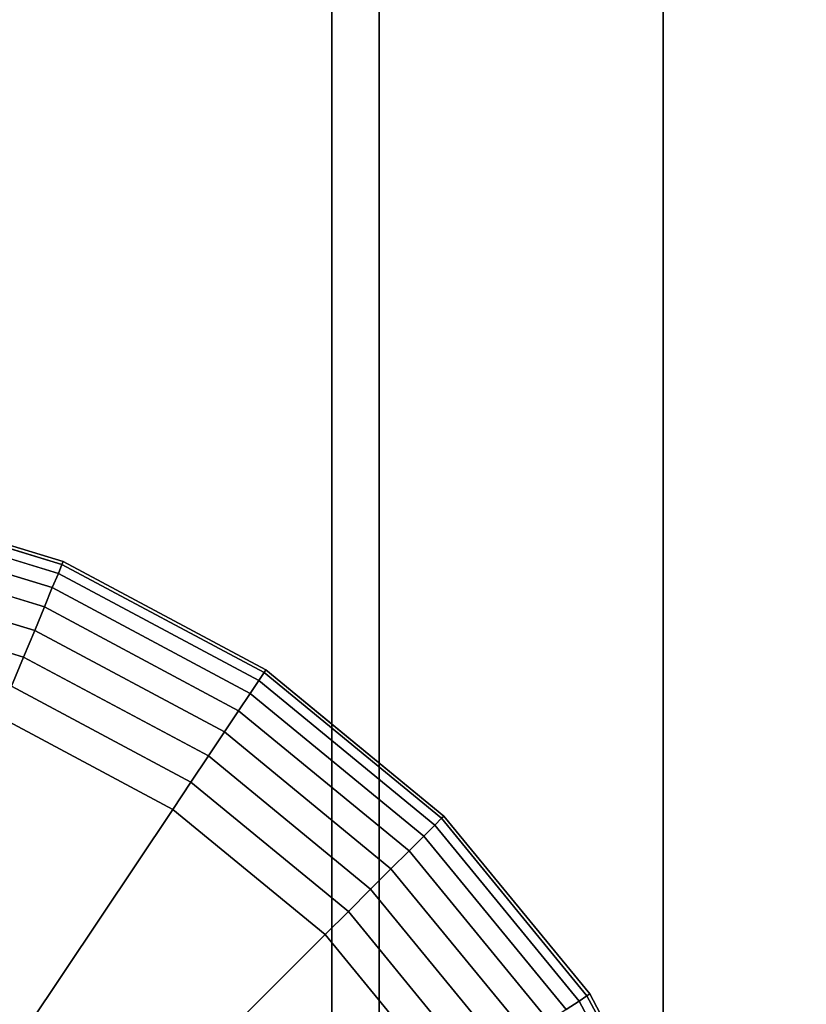
# Model space of a CAD drawing. Extents: x -0.04 to 0.04, y -0.7 to 0.
# Drawn here: x 0.002 to 0.007, y -0.238 to -0.232 of the extents above; entities that cross this region are included whole.
import ezdxf

# ---------------------------------------------------------------- set-up
doc = ezdxf.new("R2010")
doc.units = 0
for name, color, linetype in [('L14_E_ZUSATZ_FARBE_7', 7, 'CONTINUOUS'), ('L6_ROHRE_FARBE3', 7, 'CONTINUOUS'), ('L8_ROHRE_FARBE1', 7, 'CONTINUOUS')]:
    doc.layers.add(name, color=color, linetype=linetype)

msp = doc.modelspace()

# ---------------------------------------------------------------- linework, layer by layer
at = {"layer": 'L14_E_ZUSATZ_FARBE_7', "color": 253}
for points, invisible_edges in [([(0.002664, -0.235254, 0.077988), (0.001344, -0.234912, 0.077801), (0.001355, -0.234856, 0.077988), (0.002664, -0.235254, 0.077988)], 9), ([(0.002672, -0.235236, 0.078183), (0.001355, -0.234856, 0.077988), (0.001359, -0.234837, 0.078183), (0.002672, -0.235236, 0.078183)], 9), ([(0.001355, -0.234856, 0.077988), (0.002672, -0.235236, 0.078183), (0.002664, -0.235254, 0.077988), (0.001355, -0.234856, 0.077988)], 9), ([(0.001359, -0.234837, 0.078183), (0.002672, -0.235236, 0.083374), (0.002672, -0.235236, 0.078183), (0.001359, -0.234837, 0.078183)], 9), ([(0.002672, -0.235236, 0.083374), (0.001359, -0.234837, 0.078183), (0.002171, -0.235084, 0.08324), (0.002672, -0.235236, 0.083374)], 11), ([(0.002643, -0.235307, 0.077801), (0.001326, -0.235002, 0.077628), (0.001344, -0.234912, 0.077801), (0.002643, -0.235307, 0.077801)], 9), ([(0.001344, -0.234912, 0.077801), (0.002664, -0.235254, 0.077988), (0.002643, -0.235307, 0.077801), (0.001344, -0.234912, 0.077801)], 9), ([(0.002607, -0.235392, 0.077628), (0.001301, -0.235124, 0.077476), (0.001326, -0.235002, 0.077628), (0.002607, -0.235392, 0.077628)], 9), ([(0.001326, -0.235002, 0.077628), (0.002643, -0.235307, 0.077801), (0.002607, -0.235392, 0.077628), (0.001326, -0.235002, 0.077628)], 9), ([(0.002485, -0.240037, 0.083324), (0.002171, -0.235084, 0.08324), (0.002112, -0.239582, 0.083235), (0.002485, -0.240037, 0.083324)], 9), ([(0.002171, -0.235084, 0.08324), (0.002485, -0.240037, 0.083324), (0.002672, -0.235236, 0.083374), (0.002171, -0.235084, 0.08324)], 11), ([(0.001301, -0.235124, 0.077476), (0.002502, -0.235647, 0.077352), (0.001272, -0.235273, 0.077352), (0.001301, -0.235124, 0.077476)], 9), ([(0.002502, -0.235647, 0.077352), (0.001301, -0.235124, 0.077476), (0.00256, -0.235507, 0.077476), (0.002502, -0.235647, 0.077352)], 9), ([(0.001301, -0.235124, 0.077476), (0.002607, -0.235392, 0.077628), (0.00256, -0.235507, 0.077476), (0.001301, -0.235124, 0.077476)], 9), ([(0.001272, -0.235273, 0.077352), (0.002436, -0.235807, 0.07726), (0.001238, -0.235442, 0.07726), (0.001272, -0.235273, 0.077352)], 9), ([(0.002436, -0.235807, 0.07726), (0.001272, -0.235273, 0.077352), (0.002502, -0.235647, 0.077352), (0.002436, -0.235807, 0.07726)], 9), ([(0.002672, -0.235236, 0.083374), (0.002485, -0.240037, 0.083324), (0.002763, -0.240555, 0.083398), (0.002672, -0.235236, 0.083374)], 13), ([(0.00387, -0.235899, 0.077988), (0.002643, -0.235307, 0.077801), (0.002664, -0.235254, 0.077988), (0.00387, -0.235899, 0.077988)], 9), ([(0.003881, -0.235883, 0.078183), (0.002664, -0.235254, 0.077988), (0.002672, -0.235236, 0.078183), (0.003881, -0.235883, 0.078183)], 9), ([(0.002664, -0.235254, 0.077988), (0.003881, -0.235883, 0.078183), (0.00387, -0.235899, 0.077988), (0.002664, -0.235254, 0.077988)], 9), ([(0.002672, -0.235236, 0.083374), (0.002763, -0.240555, 0.083398), (0.003881, -0.235883, 0.083698), (0.002672, -0.235236, 0.083374)], 11), ([(0.002672, -0.235236, 0.078183), (0.003881, -0.235883, 0.083698), (0.003881, -0.235883, 0.078183), (0.002672, -0.235236, 0.078183)], 9), ([(0.003881, -0.235883, 0.083698), (0.002672, -0.235236, 0.078183), (0.002672, -0.235236, 0.083374), (0.003881, -0.235883, 0.083698)], 9), ([(0.003839, -0.235946, 0.077801), (0.002607, -0.235392, 0.077628), (0.002643, -0.235307, 0.077801), (0.003839, -0.235946, 0.077801)], 9), ([(0.002643, -0.235307, 0.077801), (0.00387, -0.235899, 0.077988), (0.003839, -0.235946, 0.077801), (0.002643, -0.235307, 0.077801)], 9), ([(0.003787, -0.236023, 0.077628), (0.00256, -0.235507, 0.077476), (0.002607, -0.235392, 0.077628), (0.003787, -0.236023, 0.077628)], 9), ([(0.002607, -0.235392, 0.077628), (0.003839, -0.235946, 0.077801), (0.003787, -0.236023, 0.077628), (0.002607, -0.235392, 0.077628)], 9), ([(0.002363, -0.23598, 0.077203), (0.001238, -0.235442, 0.07726), (0.002436, -0.235807, 0.07726), (0.002363, -0.23598, 0.077203)], 9), ([(0.00256, -0.235507, 0.077476), (0.003634, -0.236253, 0.077352), (0.002502, -0.235647, 0.077352), (0.00256, -0.235507, 0.077476)], 9), ([(0.003634, -0.236253, 0.077352), (0.00256, -0.235507, 0.077476), (0.003718, -0.236127, 0.077476), (0.003634, -0.236253, 0.077352)], 9), ([(0.00256, -0.235507, 0.077476), (0.003787, -0.236023, 0.077628), (0.003718, -0.236127, 0.077476), (0.00256, -0.235507, 0.077476)], 9), ([(0.002502, -0.235647, 0.077352), (0.003538, -0.236396, 0.07726), (0.002436, -0.235807, 0.07726), (0.002502, -0.235647, 0.077352)], 9), ([(0.003538, -0.236396, 0.07726), (0.002502, -0.235647, 0.077352), (0.003634, -0.236253, 0.077352), (0.003538, -0.236396, 0.07726)], 9), ([(0.002436, -0.235807, 0.07726), (0.003434, -0.236552, 0.077203), (0.002363, -0.23598, 0.077203), (0.002436, -0.235807, 0.07726)], 9), ([(0.003434, -0.236552, 0.077203), (0.002436, -0.235807, 0.07726), (0.003538, -0.236396, 0.07726), (0.003434, -0.236552, 0.077203)], 9), ([(0.003881, -0.235883, 0.083698), (0.002763, -0.240555, 0.083398), (0.002933, -0.241118, 0.083444), (0.003881, -0.235883, 0.083698)], 13), ([(0.003881, -0.235883, 0.083698), (0.002933, -0.241118, 0.083444), (0.00299, -0.241703, 0.08346), (0.003881, -0.235883, 0.083698)], 13), ([(0.003881, -0.235883, 0.083698), (0.00299, -0.241703, 0.08346), (0.003877, -0.247524, 0.083698), (0.003881, -0.235883, 0.083698)], 15), ([(0.004928, -0.236768, 0.077988), (0.003839, -0.235946, 0.077801), (0.00387, -0.235899, 0.077988), (0.004928, -0.236768, 0.077988)], 9), ([(0.004942, -0.236755, 0.078183), (0.00387, -0.235899, 0.077988), (0.003881, -0.235883, 0.078183), (0.004942, -0.236755, 0.078183)], 9), ([(0.00387, -0.235899, 0.077988), (0.004942, -0.236755, 0.078183), (0.004928, -0.236768, 0.077988), (0.00387, -0.235899, 0.077988)], 9), ([(0.003881, -0.235883, 0.083698), (0.003877, -0.247524, 0.083698), (0.004272, -0.247201, 0.083803), (0.003881, -0.235883, 0.083698)], 13), ([(0.003881, -0.235883, 0.083698), (0.004272, -0.247201, 0.083803), (0.004275, -0.236207, 0.083803), (0.003881, -0.235883, 0.083698)], 9), ([(0.003881, -0.235883, 0.078183), (0.004942, -0.236755, 0.084114), (0.004942, -0.236755, 0.078183), (0.003881, -0.235883, 0.078183)], 9), ([(0.004942, -0.236755, 0.084114), (0.003881, -0.235883, 0.078183), (0.004275, -0.236207, 0.083803), (0.004942, -0.236755, 0.084114)], 11), ([(0.004275, -0.236207, 0.083803), (0.003881, -0.235883, 0.078183), (0.003881, -0.235883, 0.083698), (0.004275, -0.236207, 0.083803)], 9), ([(0.002363, -0.23598, 0.077203), (0.003325, -0.236715, 0.077183), (0.002288, -0.23616, 0.077183), (0.002363, -0.23598, 0.077203)], 9), ([(0.003325, -0.236715, 0.077183), (0.002363, -0.23598, 0.077203), (0.003434, -0.236552, 0.077203), (0.003325, -0.236715, 0.077183)], 9), ([(0.004888, -0.236808, 0.077801), (0.003787, -0.236023, 0.077628), (0.003839, -0.235946, 0.077801), (0.004888, -0.236808, 0.077801)], 9), ([(0.003839, -0.235946, 0.077801), (0.004928, -0.236768, 0.077988), (0.004888, -0.236808, 0.077801), (0.003839, -0.235946, 0.077801)], 9), ([(0.003787, -0.236023, 0.077628), (0.004735, -0.236962, 0.077476), (0.003718, -0.236127, 0.077476), (0.003787, -0.236023, 0.077628)], 9), ([(0.004735, -0.236962, 0.077476), (0.003787, -0.236023, 0.077628), (0.004823, -0.236874, 0.077628), (0.004735, -0.236962, 0.077476)], 9), ([(0.003787, -0.236023, 0.077628), (0.004888, -0.236808, 0.077801), (0.004823, -0.236874, 0.077628), (0.003787, -0.236023, 0.077628)], 9), ([(0.002214, -0.238377, 0.077183), (0.002288, -0.23616, 0.077183), (0.003325, -0.236715, 0.077183), (0.002214, -0.238377, 0.077183)], 9), ([(0.003718, -0.236127, 0.077476), (0.004627, -0.237069, 0.077352), (0.003634, -0.236253, 0.077352), (0.003718, -0.236127, 0.077476)], 9), ([(0.004627, -0.237069, 0.077352), (0.003718, -0.236127, 0.077476), (0.004735, -0.236962, 0.077476), (0.004627, -0.237069, 0.077352)], 9), ([(0.004939, -0.246654, 0.084114), (0.004275, -0.236207, 0.083803), (0.004272, -0.247201, 0.083803), (0.004939, -0.246654, 0.084114)], 9), ([(0.004275, -0.236207, 0.083803), (0.004939, -0.246654, 0.084114), (0.004942, -0.236755, 0.084114), (0.004275, -0.236207, 0.083803)], 11), ([(0.003634, -0.236253, 0.077352), (0.004505, -0.237191, 0.07726), (0.003538, -0.236396, 0.07726), (0.003634, -0.236253, 0.077352)], 9), ([(0.004505, -0.237191, 0.07726), (0.003634, -0.236253, 0.077352), (0.004627, -0.237069, 0.077352), (0.004505, -0.237191, 0.07726)], 9), ([(0.003538, -0.236396, 0.07726), (0.004373, -0.237324, 0.077203), (0.003434, -0.236552, 0.077203), (0.003538, -0.236396, 0.07726)], 9), ([(0.004373, -0.237324, 0.077203), (0.003538, -0.236396, 0.07726), (0.004505, -0.237191, 0.07726), (0.004373, -0.237324, 0.077203)], 9), ([(0.003434, -0.236552, 0.077203), (0.004235, -0.237461, 0.077183), (0.003325, -0.236715, 0.077183), (0.003434, -0.236552, 0.077203)], 9), ([(0.004235, -0.237461, 0.077183), (0.003434, -0.236552, 0.077203), (0.004373, -0.237324, 0.077203), (0.004235, -0.237461, 0.077183)], 9), ([(0.003325, -0.236715, 0.077183), (0.002819, -0.238875, 0.077183), (0.002214, -0.238377, 0.077183), (0.003325, -0.236715, 0.077183)], 9), ([(0.002819, -0.238875, 0.077183), (0.003325, -0.236715, 0.077183), (0.004235, -0.237461, 0.077183), (0.002819, -0.238875, 0.077183)], 9), ([(0.005812, -0.237815, 0.078183), (0.004928, -0.236768, 0.077988), (0.004942, -0.236755, 0.078183), (0.005812, -0.237815, 0.078183)], 9), ([(0.004942, -0.236755, 0.084114), (0.004939, -0.246654, 0.084114), (0.005809, -0.245593, 0.08452), (0.004942, -0.236755, 0.084114)], 13), ([(0.004942, -0.236755, 0.084114), (0.005809, -0.245593, 0.08452), (0.005812, -0.237815, 0.08452), (0.004942, -0.236755, 0.084114)], 11), ([(0.005812, -0.237815, 0.078183), (0.004942, -0.236755, 0.084114), (0.005812, -0.237815, 0.08452), (0.005812, -0.237815, 0.078183)], 9), ([(0.004942, -0.236755, 0.084114), (0.005812, -0.237815, 0.078183), (0.004942, -0.236755, 0.078183), (0.004942, -0.236755, 0.084114)], 9), ([(0.005749, -0.237858, 0.077801), (0.004823, -0.236874, 0.077628), (0.004888, -0.236808, 0.077801), (0.005749, -0.237858, 0.077801)], 9), ([(0.005796, -0.237826, 0.077988), (0.004888, -0.236808, 0.077801), (0.004928, -0.236768, 0.077988), (0.005796, -0.237826, 0.077988)], 9), ([(0.004888, -0.236808, 0.077801), (0.005796, -0.237826, 0.077988), (0.005749, -0.237858, 0.077801), (0.004888, -0.236808, 0.077801)], 9), ([(0.004928, -0.236768, 0.077988), (0.005812, -0.237815, 0.078183), (0.005796, -0.237826, 0.077988), (0.004928, -0.236768, 0.077988)], 9), ([(0.004823, -0.236874, 0.077628), (0.005569, -0.237978, 0.077476), (0.004735, -0.236962, 0.077476), (0.004823, -0.236874, 0.077628)], 9), ([(0.005569, -0.237978, 0.077476), (0.004823, -0.236874, 0.077628), (0.005672, -0.237909, 0.077628), (0.005569, -0.237978, 0.077476)], 9), ([(0.004823, -0.236874, 0.077628), (0.005749, -0.237858, 0.077801), (0.005672, -0.237909, 0.077628), (0.004823, -0.236874, 0.077628)], 9), ([(0.004735, -0.236962, 0.077476), (0.005443, -0.238062, 0.077352), (0.004627, -0.237069, 0.077352), (0.004735, -0.236962, 0.077476)], 9), ([(0.005443, -0.238062, 0.077352), (0.004735, -0.236962, 0.077476), (0.005569, -0.237978, 0.077476), (0.005443, -0.238062, 0.077352)], 9), ([(0.004627, -0.237069, 0.077352), (0.005299, -0.238158, 0.07726), (0.004505, -0.237191, 0.07726), (0.004627, -0.237069, 0.077352)], 9), ([(0.005299, -0.238158, 0.07726), (0.004627, -0.237069, 0.077352), (0.005443, -0.238062, 0.077352), (0.005299, -0.238158, 0.07726)], 9), ([(0.004505, -0.237191, 0.07726), (0.005143, -0.238263, 0.077203), (0.004373, -0.237324, 0.077203), (0.004505, -0.237191, 0.07726)], 9), ([(0.005143, -0.238263, 0.077203), (0.004505, -0.237191, 0.07726), (0.005299, -0.238158, 0.07726), (0.005143, -0.238263, 0.077203)], 9), ([(0.004373, -0.237324, 0.077203), (0.004981, -0.238371, 0.077183), (0.004235, -0.237461, 0.077183), (0.004373, -0.237324, 0.077203)], 9), ([(0.004981, -0.238371, 0.077183), (0.004373, -0.237324, 0.077203), (0.005143, -0.238263, 0.077203), (0.004981, -0.238371, 0.077183)], 9), ([(0.004235, -0.237461, 0.077183), (0.003317, -0.239481, 0.077183), (0.002819, -0.238875, 0.077183), (0.004235, -0.237461, 0.077183)], 9), ([(0.003317, -0.239481, 0.077183), (0.004235, -0.237461, 0.077183), (0.004981, -0.238371, 0.077183), (0.003317, -0.239481, 0.077183)], 9), ([(0.006458, -0.239026, 0.078183), (0.005796, -0.237826, 0.077988), (0.005812, -0.237815, 0.078183), (0.006458, -0.239026, 0.078183)], 9), ([(0.005812, -0.237815, 0.08452), (0.005809, -0.245593, 0.08452), (0.006247, -0.244775, 0.084724), (0.005812, -0.237815, 0.08452)], 13), ([(0.005812, -0.237815, 0.08452), (0.006247, -0.244775, 0.084724), (0.00625, -0.238634, 0.084724), (0.005812, -0.237815, 0.08452)], 9), ([(0.00625, -0.238634, 0.084724), (0.006458, -0.239026, 0.078183), (0.005812, -0.237815, 0.078183), (0.00625, -0.238634, 0.084724)], 13), ([(0.00625, -0.238634, 0.084724), (0.005812, -0.237815, 0.078183), (0.005812, -0.237815, 0.08452), (0.00625, -0.238634, 0.084724)], 9), ([(0.006388, -0.239055, 0.077801), (0.005672, -0.237909, 0.077628), (0.005749, -0.237858, 0.077801), (0.006388, -0.239055, 0.077801)], 9), ([(0.00644, -0.239033, 0.077988), (0.005749, -0.237858, 0.077801), (0.005796, -0.237826, 0.077988), (0.00644, -0.239033, 0.077988)], 9), ([(0.005749, -0.237858, 0.077801), (0.00644, -0.239033, 0.077988), (0.006388, -0.239055, 0.077801), (0.005749, -0.237858, 0.077801)], 9), ([(0.005796, -0.237826, 0.077988), (0.006458, -0.239026, 0.078183), (0.00644, -0.239033, 0.077988), (0.005796, -0.237826, 0.077988)], 9)]:
    msp.add_3dface(points, dxfattribs=dict(at, invisible_edges=invisible_edges))
at = {"layer": 'L6_ROHRE_FARBE3', "color": 253, "invisible_edges": 9}
for points in [[(0.004556, -0.031, 0.213734), (0.001719, -0.697, 0.214494), (0.001719, -0.031, 0.214494), (0.004556, -0.031, 0.213734)], [(0.001719, -0.697, 0.214494), (0.004556, -0.031, 0.213734), (0.004556, -0.697, 0.213734), (0.001719, -0.697, 0.214494)], [(0.001719, -0.697, 0.181306), (0.004556, -0.031, 0.182066), (0.001719, -0.031, 0.181306), (0.001719, -0.697, 0.181306)], [(0.004556, -0.031, 0.182066), (0.001719, -0.697, 0.181306), (0.004556, -0.697, 0.182066), (0.004556, -0.031, 0.182066)], [(0.007218, -0.031, 0.212493), (0.004556, -0.697, 0.213734), (0.004556, -0.031, 0.213734), (0.007218, -0.031, 0.212493)], [(0.004556, -0.697, 0.213734), (0.007218, -0.031, 0.212493), (0.007218, -0.697, 0.212493), (0.004556, -0.697, 0.213734)], [(0.004556, -0.697, 0.182066), (0.007218, -0.031, 0.183307), (0.004556, -0.031, 0.182066), (0.004556, -0.697, 0.182066)], [(0.007218, -0.031, 0.183307), (0.004556, -0.697, 0.182066), (0.007218, -0.697, 0.183307), (0.007218, -0.031, 0.183307)]]:
    msp.add_3dface(points, dxfattribs=at)
at = {"layer": 'L8_ROHRE_FARBE1', "color": 253, "invisible_edges": 9}
for points in [[(0.004275, -0.0195, 0.107296), (0.002171, -0.6385, 0.10786), (0.002171, -0.0195, 0.10786), (0.004275, -0.0195, 0.107296)], [(0.002171, -0.6385, 0.10786), (0.004275, -0.0195, 0.107296), (0.004275, -0.6385, 0.107296), (0.002171, -0.6385, 0.10786)], [(0.002171, -0.6385, 0.08324), (0.004275, -0.0195, 0.083804), (0.002171, -0.0195, 0.08324), (0.002171, -0.6385, 0.08324)], [(0.004275, -0.0195, 0.083804), (0.002171, -0.6385, 0.08324), (0.004275, -0.6385, 0.083804), (0.004275, -0.0195, 0.083804)], [(0.00625, -0.0195, 0.106375), (0.004275, -0.6385, 0.107296), (0.004275, -0.0195, 0.107296), (0.00625, -0.0195, 0.106375)], [(0.004275, -0.6385, 0.107296), (0.00625, -0.0195, 0.106375), (0.00625, -0.6385, 0.106375), (0.004275, -0.6385, 0.107296)], [(0.004275, -0.6385, 0.083804), (0.00625, -0.0195, 0.084725), (0.004275, -0.0195, 0.083804), (0.004275, -0.6385, 0.083804)], [(0.00625, -0.0195, 0.084725), (0.004275, -0.6385, 0.083804), (0.00625, -0.6385, 0.084725), (0.00625, -0.0195, 0.084725)], [(0.008035, -0.0195, 0.105126), (0.00625, -0.6385, 0.106375), (0.00625, -0.0195, 0.106375), (0.008035, -0.0195, 0.105126)], [(0.00625, -0.6385, 0.106375), (0.008035, -0.0195, 0.105126), (0.008035, -0.6385, 0.105126), (0.00625, -0.6385, 0.106375)], [(0.00625, -0.6385, 0.084725), (0.008035, -0.0195, 0.085974), (0.00625, -0.0195, 0.084725), (0.00625, -0.6385, 0.084725)], [(0.008035, -0.0195, 0.085974), (0.00625, -0.6385, 0.084725), (0.008035, -0.6385, 0.085974), (0.008035, -0.0195, 0.085974)]]:
    msp.add_3dface(points, dxfattribs=at)

doc.saveas('drawing.dxf')
